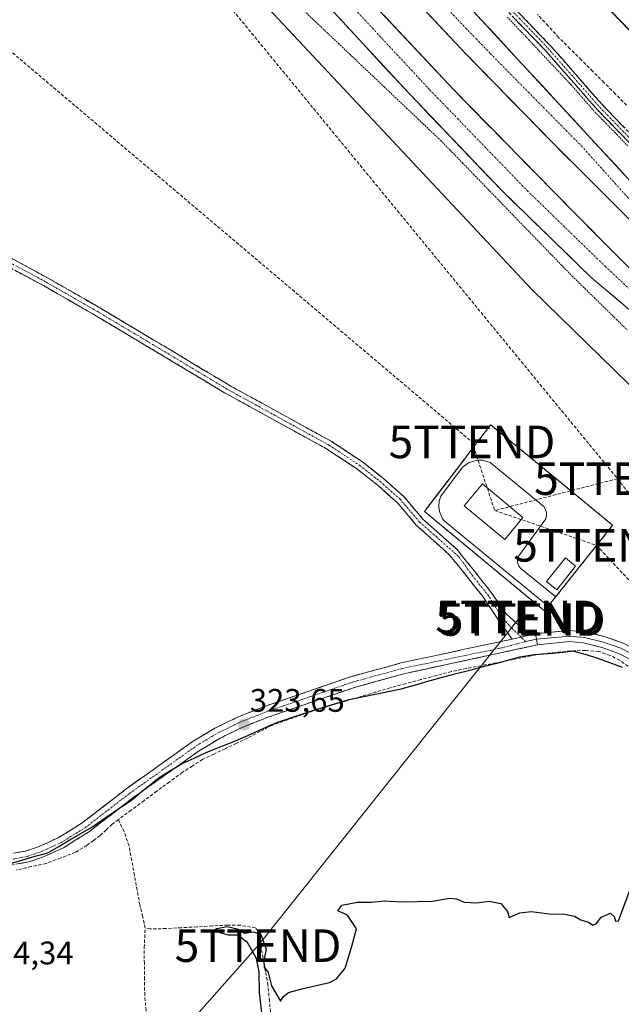
# Model space of a CAD drawing. Units: metres. Extents: x 598120 to 601599, y 4664346 to 4666708.
# Drawn here: x 600691 to 600876, y 4665714 to 4666016 of the extents above; entities that cross this region are included whole.
import ezdxf
from ezdxf.enums import TextEntityAlignment as Align

# ---------------------------------------------------------------- set-up
doc = ezdxf.new("R2010")
doc.units = ezdxf.units.M
doc.header["$MEASUREMENT"] = 0
for name, pattern in [('TRAZO_Y_PUNTO', [1, 0.5, -0.25, 0, -0.25]), ('TRAZOS', [0.75, 0.5, -0.25]), ('TRAZOSX2', [1.5, 1, -0.5])]:
    doc.linetypes.add(name, pattern=pattern)
doc.layers.get('0').update_dxf_attribs({"lineweight": 5})
for name, color, linetype, lineweight in [('Alambrada virtual', 2, 'TRAZOS', 0), ('Camino', 19, 'TRAZOSX2', 0), ('Camino Cxs', 19, 'Continuous', 0), ('Camino eje', 19, 'TRAZO_Y_PUNTO', 0), ('Carretera de calzada doble', 1, 'Continuous', 13), ('Carretera de calzada doble Cxs', 1, 'Continuous', 13), ('Carretera de calzada doble eje', 1, 'TRAZO_Y_PUNTO', 0), ('Carátula', 7, 'Continuous', 5), ('Comunidad autónoma', 142, 'Continuous', 30), ('Conducción de hidrocarburos lineal', 6, 'TRAZOSX2', 0), ('Corriente artificial lineal', 5, 'TRAZOSX2', 13), ('Cultivos herbáceos CxS', 92, 'Continuous', 0), ('Curva de nivel maestra', 36, 'Continuous', 30), ('Edificación', 1, 'Continuous', 13), ('Edificación Cxs', 1, 'Continuous', 13), ('Elemento construido', 1, 'Continuous', 0), ('Instalación de hidrocarburos', 135, 'TRAZOSX2', 0), ('Instalación de hidrocarburos Cxs', 135, 'Continuous', 0), ('Layer 0', 7, 'Continuous', 0), ('Municipio', 9, 'Continuous', 13), ('Municipio CxS', 142, 'Continuous', 0), ('Núcleo urbano CxS', 19, 'Continuous', 0), ('Provincia', 19, 'Continuous', 0), ('Punto de cota en terreno', 7, 'Continuous', 0), ('Rótulo de punto de cota en terreno', 19, 'Continuous', 0), ('Tendido', 6, 'Continuous', 0), ('Torre de tendido puntual', 7, 'Continuous', 0), ('Valla', 19, 'TRAZOS', 0)]:
    doc.layers.add(name, color=color, linetype=linetype, lineweight=lineweight)
doc.styles.add('Arial', font='arial.ttf', dxfattribs={"height": 0.2})

# ---------------------------------------------------------------- blocks, each defined once
blk = doc.blocks.new('*U151')
at = {"layer": 'Cultivos herbáceos CxS', "color": 92, "linetype": 'Continuous', "lineweight": 0}
blk.add_polyline3d([(601234.439, 4666015.7153, 320.8523), (601177.996, 4665773.5785, 323.4243), (601164.0668, 4665745.6017, 323.6625), (601164.0668, 4665745.6017, 323.6625), (601101.0329, 4665793.4789, 323.3558), (601013.6791, 4665864.3221, 322.911), (600910.4203, 4665954.1557, 323.0125), (600908.6711, 4665958.9471, 322.8461), (600903.7612, 4665969.1274, 322.5063), (600899.5611, 4665976.1573, 322.7093), (600893.7012, 4665983.5276, 322.7584), (600885.6213, 4665993.3976, 322.6525), (600882.4715, 4665996.0776, 322.6612), (600882.2715, 4665996.2475, 322.6575), (600884.0516, 4666002.3777, 322.5954), (600883.4316, 4666007.6977, 322.6476), (600878.8813, 4666012.9375, 322.6888), (600870.1918, 4666021.8977, 322.7411)], dxfattribs=at)
blk = doc.blocks.new('*U166')
at = {"layer": 'Núcleo urbano CxS', "color": 19, "linetype": 'Continuous', "lineweight": 0}
for points in [[(601160.2598, 4665681.6729, 325.1545), (601116.5127, 4665720.1051, 325.0131), (601041.0403, 4665774.0213, 324.154), (601006.5155, 4665799.6794, 324.0269), (600919.3501, 4665864.4569, 323.545), (600895.121, 4665888.1297, 323.1161), (600848.6885, 4665933.4959, 322.3139), (600755.5549, 4666032.9795, 321.941), (600678.2966, 4666137.7547, 322.2948)], [(600870.1918, 4666021.8977, 322.7411), (600878.8813, 4666012.9375, 322.6888), (600883.4316, 4666007.6977, 322.6476), (600884.0516, 4666002.3777, 322.5954), (600882.2715, 4665996.2475, 322.6575), (600882.4715, 4665996.0776, 322.6612), (600885.6213, 4665993.3976, 322.6525), (600893.7012, 4665983.5276, 322.7584), (600899.5611, 4665976.1573, 322.7093), (600903.7612, 4665969.1274, 322.5063), (600908.6711, 4665958.9471, 322.8461), (600910.4203, 4665954.1557, 323.0125), (601013.6791, 4665864.3221, 322.911), (601101.0329, 4665793.4789, 323.3558), (601164.0668, 4665745.6017, 323.6625), (601177.996, 4665773.5785, 323.4243), (601234.439, 4666015.7153, 320.8523)]]:
    blk.add_polyline3d(points, dxfattribs=at)
blk = doc.blocks.new('5PATER')
at = {"layer": 'Carátula', "linetype": 'Continuous', "lineweight": 5}
h = blk.add_hatch(color=250, dxfattribs=at)
edge = h.paths.add_edge_path()
edge.add_ellipse((0, 0.01), major_axis=(-1.33, -1.34), ratio=0.999422, start_angle=0, end_angle=360)
blk = doc.blocks.new('5TTEND')
blk.add_text('5TTEND', height=10).set_placement((0, 0), align=Align.MIDDLE_CENTER)
blk = doc.blocks.new('*U196')
at = {"layer": 'Camino Cxs', "color": 19, "linetype": 'Continuous', "lineweight": 0}
blk.add_polyline3d([(600687.55, 4665943.77, 321.08), (600691.71, 4665941.53, 321.1), (600695.87, 4665939.28, 321.13), (600700.03, 4665937.03, 321.15), (600703.79, 4665934.88, 321.2), (600707.55, 4665932.73, 321.21), (600711.3, 4665930.58, 321.23), (600715.06, 4665928.43, 321.28), (600719.28, 4665925.91, 321.3), (600723.51, 4665923.38, 321.32), (600727.73, 4665920.86, 321.37), (600731.96, 4665918.34, 321.45), (600736.18, 4665915.82, 321.48), (600740.41, 4665913.29, 321.53), (600744.63, 4665910.77, 321.54), (600748.33, 4665908.54, 321.55), (600752.03, 4665906.32, 321.58), (600755.73, 4665904.09, 321.6), (600759.65, 4665901.94, 321.65), (600763.57, 4665899.79, 321.69), (600767.49, 4665897.63, 321.7), (600771.41, 4665895.48, 321.72), (600775.33, 4665893.33, 321.76), (600779.25, 4665891.18, 321.8), (600783.17, 4665889.02, 321.83), (600787.09, 4665886.87, 321.88), (600790.34, 4665884.72, 321.89), (600793.58, 4665882.56, 321.92), (600796.83, 4665880.41, 321.98), (600800.04, 4665877.87, 322.03), (600803.24, 4665875.33, 322.1), (600806.25, 4665872.67, 322.16), (600809.26, 4665870, 322.21), (600812.25, 4665866.49, 322.27), (600815.24, 4665862.98, 322.41), (600818.75, 4665859.85, 322.53), (600822.25, 4665856.71, 322.57), (600825.76, 4665853.58, 322.63), (600828.25, 4665850.47, 322.69), (600830.74, 4665847.36, 322.73), (600833.24, 4665844.25, 322.78), (600835.73, 4665841.13, 322.88), (600838.39, 4665837.4, 323.02), (600841.05, 4665833.66, 323.13), (600843.57, 4665831.39, 323.28), (600846.08, 4665829.13, 323.42), (600849.86, 4665827.78, 323.53), (600846.26, 4665826.95, 323.43), (600846.26, 4665826.95, 323.43), (600842.67, 4665826.12, 323.4), (600840.4, 4665829.28, 323.31), (600838.14, 4665832.45, 323.14), (600835.88, 4665835.83, 323), (600833.62, 4665839.21, 322.87), (600831.1, 4665842.37, 322.77), (600828.59, 4665845.52, 322.71), (600826.07, 4665848.68, 322.66), (600823.56, 4665851.83, 322.61), (600820.12, 4665854.94, 322.54), (600816.67, 4665858.04, 322.46), (600813.23, 4665861.14, 322.36), (600810.28, 4665864.62, 322.26), (600807.32, 4665868.09, 322.2), (600804.41, 4665870.67, 322.16), (600801.5, 4665873.25, 322.11), (600798.37, 4665875.73, 322.06), (600795.23, 4665878.21, 322.01), (600792.05, 4665880.32, 321.96), (600788.86, 4665882.43, 321.91), (600785.68, 4665884.54, 321.89), (600781.77, 4665886.69, 321.85), (600777.85, 4665888.84, 321.8), (600773.94, 4665890.99, 321.78), (600770.03, 4665893.14, 321.74), (600766.11, 4665895.28, 321.72), (600762.2, 4665897.43, 321.71), (600758.28, 4665899.58, 321.66), (600754.37, 4665901.73, 321.62), (600750.66, 4665903.97, 321.59), (600746.94, 4665906.2, 321.56), (600743.23, 4665908.44, 321.54), (600739.01, 4665910.96, 321.54), (600734.79, 4665913.48, 321.51), (600730.57, 4665916, 321.46), (600726.34, 4665918.53, 321.4), (600722.12, 4665921.05, 321.33), (600717.9, 4665923.57, 321.32), (600713.68, 4665926.09, 321.27), (600709.94, 4665928.23, 321.24), (600706.2, 4665930.37, 321.2), (600702.45, 4665932.51, 321.2), (600698.71, 4665934.65, 321.16), (600694.55, 4665936.9, 321.13), (600690.39, 4665939.15, 321.12)], dxfattribs=at)

msp = doc.modelspace()

# ---------------------------------------------------------------- linework, layer by layer
at = {"layer": 'Alambrada virtual', "color": 2, "linetype": 'TRAZOS', "lineweight": 0}
for points in [[(600778.87, 4666018.92, 322.28), (600782.36, 4666015.62, 322.19), (600785.85, 4666012.31, 322.6), (600789.33, 4666009, 322.56), (600792.82, 4666005.69, 323.01), (600796.31, 4666002.38, 323.15), (600799.79, 4665999.08, 323.04), (600803.28, 4665995.77, 322.72), (600806.76, 4665992.46, 322.81), (600810.25, 4665989.15, 322.81), (600813.74, 4665985.85, 322.89), (600817.22, 4665982.54, 322.85), (600820.71, 4665979.23, 322.99), (600824.08, 4665975.76, 322.88), (600827.44, 4665972.29, 323.08), (600830.81, 4665968.82, 323.15), (600834.17, 4665965.34, 323.26), (600837.54, 4665961.87, 323.33), (600840.9, 4665958.4, 323.38), (600844.27, 4665954.93, 323.4), (600847.63, 4665951.46, 323.27), (600851, 4665947.99, 323.4), (600854.36, 4665944.51, 323.26), (600857.73, 4665941.04, 323.41), (600861.09, 4665937.57, 323.43), (600864.47, 4665934.26, 323.49), (600867.86, 4665930.96, 323.44), (600871.24, 4665927.65, 323.61), (600874.63, 4665924.34, 323.53), (600878.01, 4665921.04, 323.64)], [(600841.19, 4666017.09, 322.76), (600844.44, 4666013.64, 322.75), (600847.69, 4666010.19, 322.79), (600850.94, 4666006.75, 322.85), (600854.18, 4666003.3, 322.89), (600857.43, 4665999.85, 322.95), (600860.68, 4665996.4, 323.01), (600863.13, 4665993.6, 323.07), (600865.58, 4665990.81, 323.04), (600868.03, 4665988.01, 323.05), (600871.39, 4665984.55, 323.02), (600874.75, 4665981.08, 323.11), (600878.11, 4665977.62, 323.14)]]:
    msp.add_polyline3d(points, dxfattribs=at)
at = {"layer": 'Camino', "color": 19, "linetype": 'TRAZOSX2', "lineweight": 0}
for points in [[(601159.36, 4665738.75), (601149.59, 4665744.5), (601134.33, 4665756.78), (601086.97, 4665794.02), (601042.63, 4665830), (601015.23, 4665852.57), (600990.75, 4665874.12), (600958.83, 4665902.85), (600927.87, 4665930.83), (600892.26, 4665964.48), (600868.78, 4665988.69), (600852.76, 4666006.95), (600822.59, 4666038.33), (600791.12, 4666072.64), (600778.2, 4666086.84), (600775.46, 4666090.35), (600771.65, 4666097.46), (600768.81, 4666103.19), (600765.79, 4666108.91), (600764.13, 4666113.35), (600763.89, 4666118.99), (600763.97, 4666122.88), (600764.95, 4666127.97), (600766.15, 4666127.97)], [(600766.15, 4666127.97), (600767.34, 4666127.96), (600766.51, 4666121.93), (600766.37, 4666117.49), (600766.84, 4666113.13), (600769.05, 4666107.4), (600771.4, 4666103.14), (600774.97, 4666096.13), (600777.69, 4666090.97), (600779.84, 4666088.22), (600792.71, 4666074.09), (600824.15, 4666039.8), (600854.35, 4666008.41), (600870.36, 4665990.15), (600893.77, 4665966.01), (600929.33, 4665932.41), (600960.27, 4665904.45), (600992.18, 4665875.73), (601016.63, 4665854.21), (601043.99, 4665831.66), (601088.31, 4665795.7), (601135.67, 4665758.46), (601150.82, 4665746.27), (601159.17, 4665741.36)], [(600603.81, 4665991.53), (600604.22, 4665991.29), (600644.92, 4665968.29), (600683.39, 4665946.02), (600700.03, 4665937.03), (600715.06, 4665928.43), (600744.63, 4665910.77), (600755.73, 4665904.09), (600787.09, 4665886.87), (600796.83, 4665880.41), (600803.24, 4665875.33), (600809.26, 4665870), (600815.24, 4665862.98), (600825.76, 4665853.58), (600835.73, 4665841.13), (600841.05, 4665833.66), (600846.08, 4665829.13), (600849.86, 4665827.78)], [(600842.67, 4665826.12), (600838.14, 4665832.45), (600833.62, 4665839.21), (600823.56, 4665851.83), (600813.23, 4665861.14), (600807.32, 4665868.09), (600801.5, 4665873.25), (600795.23, 4665878.21), (600785.68, 4665884.54), (600754.37, 4665901.73), (600743.23, 4665908.44), (600713.68, 4665926.09), (600698.71, 4665934.65), (600682.06, 4665943.64), (600643.57, 4665965.93), (600607.43, 4665986.35)], [(600688.17, 4665760.12), (600693.35, 4665761.05), (600697.47, 4665762.47), (600703.23, 4665765.09), (600710.62, 4665769.66), (600724.13, 4665780.11), (600744.69, 4665794.74), (600751.34, 4665798.74), (600758.59, 4665802.26), (600766.56, 4665805.41), (600793.23, 4665814.59), (600808.52, 4665818.79), (600842.67, 4665826.12)], [(600850.4, 4665824.37), (600809.35, 4665815.44), (600794.25, 4665811.29), (600767.76, 4665802.17), (600759.97, 4665799.11), (600752.98, 4665795.71), (600746.58, 4665791.86), (600726.18, 4665777.34), (600712.58, 4665766.83), (600704.85, 4665762.04), (600698.75, 4665759.27), (600694.22, 4665757.7), (600688.5, 4665756.68)]]:
    msp.add_lwpolyline(points, dxfattribs=at)
at = {"layer": 'Camino Cxs', "color": 19, "linetype": 'Continuous', "lineweight": 0}
for points in [[(600849.86, 4665827.78), (600842.67, 4665826.12)], [(600849.86, 4665827.78), (600850.4, 4665824.37)]]:
    msp.add_lwpolyline(points, dxfattribs=at)
for points in [[(600844.28, 4666018.87, 322.62), (600847.64, 4666015.39, 322.58), (600850.99, 4666011.9, 322.61), (600854.35, 4666008.41, 322.7), (600857.55, 4666004.76, 322.7), (600860.75, 4666001.11, 322.73), (600863.96, 4665997.45, 322.83), (600867.16, 4665993.8, 322.74), (600870.36, 4665990.15, 322.84), (600873.7, 4665986.7, 322.79), (600877.05, 4665983.25, 322.79)], [(600878.84, 4665978.31, 323.02), (600875.49, 4665981.77, 322.98), (600872.13, 4665985.23, 322.94), (600868.78, 4665988.69, 322.94), (600865.58, 4665992.34, 322.91), (600862.37, 4665995.99, 322.95), (600859.17, 4665999.65, 322.85), (600855.96, 4666003.3, 322.77), (600852.76, 4666006.95, 322.77), (600849.41, 4666010.44, 322.71), (600846.06, 4666013.92, 322.62), (600842.7, 4666017.41, 322.68)], [(600690.76, 4665760.59, 323.36), (600693.35, 4665761.05, 323.43), (600697.47, 4665762.47, 323.49), (600700.35, 4665763.78, 323.54), (600703.23, 4665765.09, 323.48), (600706.93, 4665767.38, 323.44), (600710.62, 4665769.66, 323.52), (600714, 4665772.27, 323.4), (600717.38, 4665774.89, 323.53), (600720.75, 4665777.5, 323.5), (600724.13, 4665780.11, 323.48), (600727.56, 4665782.55, 323.47), (600730.98, 4665784.99, 323.52), (600734.41, 4665787.43, 323.4), (600737.84, 4665789.86, 323.52), (600741.26, 4665792.3, 323.49), (600744.69, 4665794.74, 323.49), (600748.02, 4665796.74, 323.42), (600751.34, 4665798.74, 323.5), (600754.97, 4665800.5, 323.44), (600758.59, 4665802.26, 323.37), (600762.58, 4665803.84, 323.49), (600766.56, 4665805.41, 323.46), (600771.01, 4665806.94, 323.41), (600775.45, 4665808.47, 323.46), (600779.9, 4665810, 323.45), (600784.34, 4665811.53, 323.37), (600788.79, 4665813.06, 323.43), (600793.23, 4665814.59, 323.44), (600797.05, 4665815.64, 323.4), (600800.88, 4665816.69, 323.34), (600804.7, 4665817.74, 323.34), (600808.52, 4665818.79, 323.4), (600813.4, 4665819.84, 323.37), (600818.28, 4665820.88, 323.34), (600823.15, 4665821.93, 323.31), (600828.03, 4665822.98, 323.29), (600832.91, 4665824.02, 323.31), (600837.79, 4665825.07, 323.38), (600842.67, 4665826.12, 323.4), (600846.26, 4665826.95, 323.43), (600849.86, 4665827.78, 323.53), (600850.4, 4665824.37, 323.48), (600845.84, 4665823.38, 323.41), (600841.28, 4665822.39, 323.42), (600836.72, 4665821.39, 323.21), (600832.16, 4665820.4, 323.23), (600827.59, 4665819.41, 323.28), (600823.03, 4665818.42, 323.41), (600818.47, 4665817.42, 323.35), (600813.91, 4665816.43, 323.22), (600809.35, 4665815.44, 323.07), (600805.58, 4665814.4, 323.06), (600801.8, 4665813.37, 323.33), (600798.03, 4665812.33, 323.37), (600794.25, 4665811.29, 323.29), (600789.84, 4665809.77, 323.2), (600785.42, 4665808.25, 323.33), (600781.01, 4665806.73, 323.29), (600776.59, 4665805.21, 323.06), (600772.18, 4665803.69, 323.36), (600767.76, 4665802.17, 323.39), (600763.87, 4665800.64, 323.24), (600759.97, 4665799.11, 323.3), (600756.48, 4665797.41, 323.45), (600752.98, 4665795.71, 323.38), (600749.78, 4665793.79, 323.48), (600746.58, 4665791.86, 323.35), (600743.18, 4665789.44, 323.37), (600739.78, 4665787.02, 323.44), (600736.38, 4665784.6, 323.12), (600732.98, 4665782.18, 323.52), (600729.58, 4665779.76, 323.62), (600726.18, 4665777.34, 323.71), (600722.78, 4665774.71, 323.7), (600719.38, 4665772.09, 323.59), (600715.98, 4665769.46, 323.24), (600712.58, 4665766.83, 323.35), (600708.72, 4665764.44, 323.31), (600704.85, 4665762.04, 323.45), (600701.8, 4665760.66, 323.33), (600698.75, 4665759.27, 323.5), (600694.22, 4665757.7, 323.54), (600691.36, 4665757.19, 323.33)]]:
    msp.add_polyline3d(points, dxfattribs=at)
at = {"layer": 'Camino eje', "color": 19, "linetype": 'TRAZO_Y_PUNTO', "lineweight": 0}
for points in [[(600766.15, 4666127.97), (600765.4, 4666122.56), (600765.12, 4666117.96), (600765.87, 4666113.27), (600767.43, 4666108.1), (600770.37, 4666102.32), (600776.33, 4666090.98), (600779.02, 4666087.53), (600791.92, 4666073.37), (600823.37, 4666039.07), (600853.56, 4666007.68), (600869.57, 4665989.42), (600893.02, 4665965.25), (600928.6, 4665931.62), (600959.55, 4665903.65), (600991.47, 4665874.93), (601015.93, 4665853.39), (601043.31, 4665830.83), (601087.64, 4665794.86), (601135, 4665757.62), (601150.21, 4665745.39), (601159.27, 4665740.06)], [(600845.37, 4665826.74), (600842.53, 4665829.48), (600839.42, 4665832.92), (600835.5, 4665839.27), (600830.47, 4665845.62), (600826.19, 4665851.53), (600814.24, 4665862.06), (600808.29, 4665869.05), (600802.37, 4665874.29), (600796.03, 4665879.31), (600786.39, 4665885.71), (600755.05, 4665902.91), (600743.93, 4665909.61), (600714.37, 4665927.26), (600699.37, 4665935.84), (600682.73, 4665944.83), (600644.25, 4665967.11), (600605.55, 4665988.98)], [(600688.34, 4665758.4), (600693.79, 4665759.38), (600698.11, 4665760.87), (600704.04, 4665763.57), (600711.6, 4665768.25), (600725.16, 4665778.73), (600745.64, 4665793.3), (600752.16, 4665797.23), (600759.28, 4665800.69), (600767.16, 4665803.79), (600793.74, 4665812.94), (600808.94, 4665817.12), (600838.89, 4665823.29), (600846.81, 4665825.36)], [(600846.81, 4665825.36), (600845.37, 4665826.74)]]:
    msp.add_lwpolyline(points, dxfattribs=at)
at = {"layer": 'Carretera de calzada doble', "color": 1, "linetype": 'Continuous', "lineweight": 13}
for points in [[(600880.65, 4665964.92), (600829.58, 4666020.15), (600779.68, 4666075.78), (600737.23, 4666125.59), (600727.93, 4666136.14), (600700.24, 4666172.12), (600668.93, 4666213.71), (600635.16, 4666260.45), (600624.08, 4666276.03), (600620.81, 4666270.9)], [(600617.62, 4666265.71), (600621.51, 4666260.24), (600647.54, 4666224.5), (600682.82, 4666177.36), (600716.02, 4666134.2), (600738.54, 4666106.94), (600769.8, 4666070.33), (600799.59, 4666036.52), (600828.39, 4666005.86), (600855.14, 4665978.46), (600886.8, 4665946.92)], [(600889.3, 4665929.29), (600860.96, 4665957.84), (600824.74, 4665994.75), (600797.08, 4666024.3), (600764.85, 4666060.02), (600740.4, 4666088.49), (600714.9, 4666119.05), (600694.95, 4666144.3), (600667.8, 4666179.09), (600637.59, 4666220.02), (600612.87, 4666254.9), (600612.13, 4666255.93)], [(600606.72, 4666245.47), (600642.73, 4666195.59), (600675.94, 4666151.8), (600689.65, 4666134.2), (600713.68, 4666103.62), (600740.44, 4666071.89), (600763.67, 4666045.52), (600786.68, 4666019.92), (600810.99, 4665993.67), (600839.48, 4665963.82), (600866.88, 4665937.2), (600891.06, 4665916.81)]]:
    msp.add_lwpolyline(points, dxfattribs=at)
at = {"layer": 'Carretera de calzada doble Cxs', "color": 1, "linetype": 'Continuous', "lineweight": 13}
for points in [[(600876.25, 4665957.43, 324.51), (600872.73, 4665960.94, 324.41), (600869.21, 4665964.44, 324.4), (600865.69, 4665967.95, 324.44), (600862.18, 4665971.45, 324.36), (600858.66, 4665974.96, 324.31), (600855.14, 4665978.46, 324.37), (600851.8, 4665981.89, 324.32), (600848.45, 4665985.31, 324.25), (600845.11, 4665988.74, 324.33), (600841.77, 4665992.16, 324.31), (600838.42, 4665995.59, 324.19), (600835.08, 4665999.01, 324.22), (600831.73, 4666002.44, 324.23), (600828.39, 4666005.86, 324.11), (600825.19, 4666009.27, 324.19), (600821.99, 4666012.67, 324.21), (600818.79, 4666016.08, 324.09), (600815.59, 4666019.49, 324.17)], [(600877.24, 4665928.46, 324.7), (600873.79, 4665931.37, 324.53), (600870.33, 4665934.29, 324.56), (600866.88, 4665937.2, 324.54), (600863.46, 4665940.53, 324.34), (600860.03, 4665943.86, 324.38), (600856.61, 4665947.18, 324.38), (600853.18, 4665950.51, 324.25), (600849.76, 4665953.84, 324.29), (600846.33, 4665957.17, 324.28), (600842.91, 4665960.49, 324.07), (600839.48, 4665963.82, 324.07), (600836.31, 4665967.14, 324.1), (600833.15, 4665970.45, 323.96), (600829.98, 4665973.77, 324.05), (600826.82, 4665977.09, 324.05), (600823.65, 4665980.4, 323.86), (600820.49, 4665983.72, 324.01), (600817.32, 4665987.04, 323.94), (600814.16, 4665990.35, 323.91), (600810.99, 4665993.67, 324.09), (600807.95, 4665996.95, 323.97), (600804.91, 4666000.23, 323.99), (600801.87, 4666003.51, 324.16), (600798.84, 4666006.8, 324.02), (600795.8, 4666010.08, 324.04), (600792.76, 4666013.36, 324.07), (600789.72, 4666016.64, 324)], [(600803.23, 4666017.73, 323.8), (600806.3, 4666014.45, 323.89), (600809.37, 4666011.17, 323.83), (600812.45, 4666007.88, 323.94), (600815.52, 4666004.6, 323.96), (600818.59, 4666001.32, 323.92), (600821.67, 4665998.03, 324.06), (600824.74, 4665994.75, 324), (600828.03, 4665991.39, 324), (600831.33, 4665988.04, 324.12), (600834.62, 4665984.68, 324.04), (600837.91, 4665981.33, 324.06), (600841.2, 4665977.97, 324.16), (600844.5, 4665974.62, 324.1), (600847.79, 4665971.26, 324.12), (600851.08, 4665967.91, 324.27), (600854.37, 4665964.55, 324.18), (600857.67, 4665961.2, 324.2), (600860.96, 4665957.84, 324.28), (600864.11, 4665954.67, 324.23), (600867.26, 4665951.5, 324.28), (600870.41, 4665948.32, 324.33), (600873.56, 4665945.15, 324.3), (600876.7, 4665941.98, 324.37)], [(600832.77, 4666016.7, 323.77), (600835.96, 4666013.25, 323.8), (600839.16, 4666009.79, 323.79), (600842.35, 4666006.34, 323.83), (600845.54, 4666002.89, 323.91), (600848.73, 4665999.44, 323.89), (600851.92, 4665995.98, 323.94), (600855.11, 4665992.53, 323.97), (600858.31, 4665989.08, 324.04), (600861.5, 4665985.63, 324.09), (600864.69, 4665982.18, 324.04), (600867.88, 4665978.72, 324.13), (600871.07, 4665975.27, 324.16), (600874.26, 4665971.82, 324.18), (600877.46, 4665968.37, 324.29)]]:
    msp.add_polyline3d(points, dxfattribs=at)
at = {"layer": 'Carretera de calzada doble eje', "color": 1, "linetype": 'TRAZO_Y_PUNTO', "lineweight": 0}
for points in [[(600620.81, 4666270.9), (600628.3, 4666260.4), (600635.78, 4666250.07), (600654.5, 4666224.28), (600662.27, 4666213.71), (600689.55, 4666177.36), (600719.5, 4666138.38), (600721.23, 4666136.14), (600722.83, 4666134.2), (600745.83, 4666106.94), (600772.41, 4666075.78), (600807.24, 4666036.53), (600822.27, 4666020.15), (600832.4, 4666009.6), (600836, 4666005.86), (600863.92, 4665977.55), (600883.92, 4665955.34)], [(600609.39, 4666250.73), (600631.34, 4666220.02), (600649.18, 4666195.59), (600661.52, 4666179.09), (600682.52, 4666151.8), (600708.23, 4666119.05), (600720.73, 4666103.62), (600747.73, 4666071.69), (600757.87, 4666060.02), (600789.96, 4666024.25), (600817.37, 4665994.75), (600847.29, 4665963.82), (600871.26, 4665940.55), (600890.21, 4665922.81)]]:
    msp.add_lwpolyline(points, dxfattribs=at)
at = {"layer": 'Comunidad autónoma', "color": 142, "linetype": 'Continuous', "lineweight": 30}
for points in [[(600878.79, 4666012.92, 322.65), (600875.9, 4666015.91, 322.51), (600873, 4666018.89, 322.53)], [(600688.59, 4665757.23, 323.29), (600692.42, 4665758.32, 323.6), (600696.24, 4665759.42, 323.73), (600700.07, 4665760.51, 323.41), (600703.46, 4665762.48, 323.52), (600706.84, 4665764.46, 323.59), (600710.23, 4665766.43, 323.35), (600713.62, 4665768.4, 323.44), (600717.71, 4665771.19, 323.44), (600721.81, 4665773.98, 323.76), (600725.9, 4665776.77, 323.69), (600728.69, 4665779.07, 323.65), (600731.47, 4665781.36, 323.64), (600734.26, 4665783.66, 323.3), (600737.78, 4665785.77, 323.27), (600741.29, 4665787.87, 323.56), (600745, 4665789.6, 323.14), (600748.71, 4665791.32, 323.41), (600751.94, 4665792.61, 323.45), (600755.18, 4665793.9, 323.09), (600758.41, 4665795.19, 323.23), (600762.39, 4665796.96, 323.24), (600766.38, 4665798.74, 322.92), (600770.36, 4665800.51, 323.25), (600774.06, 4665801.73, 323.29), (600777.76, 4665802.94, 322.97), (600781.46, 4665804.16, 322.92), (600785.16, 4665805.29, 323.32), (600788.86, 4665806.43, 323.41), (600792.56, 4665807.56, 323.23), (600796.58, 4665808.37, 323.06), (600800.59, 4665809.18, 323.26), (600804.61, 4665809.99, 323.55), (600808.62, 4665810.8, 323.53), (600812.7, 4665811.98, 323.26), (600816.78, 4665813.17, 323.11), (600820.86, 4665814.35, 323.1), (600825.44, 4665815.52, 323.3), (600830.02, 4665816.7, 323.41), (600834.6, 4665817.87, 323.15), (600839.18, 4665819.04, 323.19), (600842.08, 4665819.86, 323.44), (600844.99, 4665820.68, 323.6), (600849.42, 4665821.4, 323.74), (600852.33, 4665821.59, 323.76), (600855.25, 4665821.77, 323.57), (600858.29, 4665822.15, 323.41), (600861.33, 4665822.53, 323.32), (600864.97, 4665821.46, 323.63), (600868.61, 4665820.39, 323.89), (600872.51, 4665818.95, 323.82), (600876.41, 4665817.5, 323.25)]]:
    msp.add_polyline3d(points, dxfattribs=at)
at = {"layer": 'Conducción de hidrocarburos lineal', "color": 6, "linetype": 'TRAZOSX2', "lineweight": 0}
for points in [[(601443.43, 4666706.22, 318.35), (601396.23, 4666516.78, 318.42), (601380.53, 4666517.84, 318.6), (601359.08, 4666492.06, 318.81), (601287.46, 4666460.85, 318.13), (601206.02, 4666425.35, 318.17), (601124.16, 4666351.87, 318.08), (601032.8, 4666298.15, 318.11), (600820.8, 4666221.41, 322.07), (600767.45, 4666136.2, 323.08), (600708.39, 4666078.26, 321.56), (600875, 4665875.37, 323)], [(600569.09, 4666107.93, 321.06), (600830.31, 4665886.66, 322.3)], [(600830.31, 4665886.66, 322.3), (600837.3, 4665865.6, 323.23)], [(600875, 4665875.37, 323), (600837.3, 4665865.6, 323.23)], [(600875, 4665875.37, 323), (600884.82, 4665862.57, 323.23), (600890.11, 4665840.55, 323.48), (600996.86, 4665722.75, 324.99), (601093.13, 4665653.07, 325.64), (601133.24, 4665625.23, 325.8), (601139.02, 4665615.23, 325.98), (601176, 4665607.03, 325.79), (601180.34, 4665584.28, 326.17), (601111.22, 4665372.4, 331.01), (601066.8, 4665186.59, 334.82), (601032.68, 4665043.86, 338.63), (601013, 4664951.97, 343.72), (601010.37, 4664886.09, 347.88), (601007.62, 4664815.93, 354.08), (601007.3, 4664770.66, 358.53), (601047.63, 4664767.4, 369.51), (601008.26, 4664576.33, 358.92)], [(600837.3, 4665865.6, 323.23), (600868.59, 4665854.91, 323)], [(600868.59, 4665854.91, 323), (600994.7, 4665719.69, 325.01), (601091.04, 4665649.96, 325.74), (601273, 4665501.47, 326.37), (601305.45, 4665464.65, 327.43), (601358.68, 4665393.89, 327.32), (601402.72, 4665338.49, 327.66), (601586.08, 4665132.07, 329.41)]]:
    msp.add_polyline3d(points, dxfattribs=at)
at = {"layer": 'Corriente artificial lineal', "color": 5, "linetype": 'TRAZOSX2', "lineweight": 13}
for points in [[(600877.81, 4665990.08, 322.58), (600874.33, 4665993.55, 322.68), (600870.85, 4665997.01, 322.67), (600867.37, 4666000.48, 322.71), (600863.89, 4666003.95, 322.6), (600860.41, 4666007.41, 322.56), (600856.93, 4666010.88, 322.56), (600853.67, 4666014.42, 322.49), (600850.41, 4666017.95, 322.45)], [(600879.51, 4665816.95, 323.51), (600875.64, 4665819.61, 323.27), (600872.71, 4665821.13, 323.69), (600869.22, 4665822.31, 323.56), (600865.16, 4665822.65, 323.34), (600860.57, 4665822.48, 323.33), (600855.98, 4665822.02, 323.47), (600851.39, 4665821.55, 323.81), (600846.82, 4665820.65, 323.7), (600842.26, 4665819.75, 323.45), (600837.69, 4665818.85, 323.05), (600833.12, 4665817.95, 323.21), (600828.56, 4665817.05, 323.35), (600823.99, 4665816.15, 323.29), (600819.3, 4665814.91, 323.15), (600814.61, 4665813.67, 322.97), (600809.91, 4665812.42, 323.12), (600805.22, 4665811.18, 323.4), (600800.75, 4665809.85, 323.28), (600796.28, 4665808.51, 323.03), (600791.8, 4665807.18, 323.31), (600787.33, 4665805.84, 323.42), (600782.86, 4665804.51, 323.1), (600778.25, 4665802.92, 322.98), (600773.64, 4665801.33, 323.33), (600769.03, 4665799.74, 323.14), (600765.22, 4665797.75, 323.1), (600761.4, 4665795.75, 323.32), (600757.95, 4665794.1, 323.12), (600754.49, 4665792.45, 323.3), (600751.04, 4665790.8, 323.61), (600747.58, 4665789.15, 323.07), (600744.48, 4665787.17, 323.27), (600741.38, 4665785.18, 323.21), (600737.45, 4665782.29, 323.2), (600733.52, 4665779.4, 323.62), (600729.6, 4665776.5, 323.8), (600725.67, 4665773.61, 323.62), (600721.74, 4665770.72, 323.53)], [(600721.74, 4665770.72, 323.53), (600719.8, 4665769.29, 323.3), (600717.96, 4665767.56, 323.27), (600716.12, 4665765.83, 323.38), (600714.1, 4665764.31, 323.23), (600712.08, 4665762.79, 322.98), (600708.5, 4665760.61, 323.28), (600704.05, 4665758.93, 323), (600699.6, 4665757.24, 323.39), (600695.06, 4665756.26, 323.25), (600690.51, 4665755.27, 322.9)], [(600730, 4665737.38, 324.45), (600729.18, 4665740.92, 324.39), (600728.35, 4665744.46, 324.4), (600727.52, 4665749.01, 324.53), (600726.68, 4665753.56, 324.5), (600725.85, 4665758.1, 324.39), (600725.01, 4665762.65, 324.32), (600723.48, 4665767.02, 323.86), (600721.74, 4665770.72, 323.53)], [(600733.27, 4665668.68, 325.4), (600733.16, 4665672.56, 325.23), (600733.05, 4665676.44, 325.16), (600732.94, 4665680.32, 325.19), (600732.83, 4665684.2, 325.25), (600732.4, 4665688.85, 325.17), (600731.97, 4665693.5, 325.17), (600731.54, 4665698.15, 325.19), (600731.12, 4665702.79, 324.98), (600730.69, 4665707.44, 324.89), (600730.26, 4665712.09, 324.77), (600729.83, 4665716.74, 324.72), (600729.77, 4665721.62, 324.71), (600729.72, 4665726.5, 324.66), (600729.66, 4665731.38, 324.62), (600729.83, 4665734.38, 324.59), (600730, 4665737.38, 324.45)], [(600768.57, 4665710.18, 324.95), (600768.12, 4665715.01, 324.98), (600767.68, 4665719.84, 324.97), (600766.93, 4665724.02, 324.95), (600766.18, 4665728.2, 324.91), (600765.42, 4665732.38, 324.95), (600764.67, 4665736.56, 324.76), (600763.81, 4665737.45, 324.71), (600759.2, 4665738.24, 324.72), (600755.33, 4665738.3, 324.72), (600750.6, 4665738.04, 324.76), (600745.87, 4665737.77, 324.77), (600741.14, 4665737.51, 324.65), (600736.41, 4665737.24, 324.68), (600731.43, 4665737.11, 324.48), (600730, 4665737.38, 324.45)]]:
    msp.add_polyline3d(points, dxfattribs=at)
at = {"layer": 'Cultivos herbáceos CxS', "color": 92, "linetype": 'Continuous', "lineweight": 0}
for points in [[(600602.22, 4666236.52, 321.3), (600678.3, 4666137.75, 322.29), (600755.55, 4666032.98, 321.94), (600848.69, 4665933.5, 322.31), (600895.12, 4665888.13, 323.12), (600919.35, 4665864.46, 323.54), (601006.52, 4665799.68, 324.03)], [(600678.3, 4666137.75, 322.29), (600755.55, 4666032.98, 321.94), (600848.69, 4665933.5, 322.31), (600895.12, 4665888.13, 323.12), (600919.35, 4665864.46, 323.54), (601006.52, 4665799.68, 324.03), (600993.3, 4665768.05, 323.9), (600992.19, 4665765.38, 323.93), (600977.01, 4665728.52, 325.07), (600935.81, 4665647.2, 326)], [(600870.19, 4666021.9, 322.74), (600878.88, 4666012.94, 322.69), (600883.43, 4666007.7, 322.65), (600884.05, 4666002.38, 322.6), (600882.27, 4665996.25, 322.66), (600882.47, 4665996.08, 322.66), (600885.62, 4665993.4, 322.65), (600893.7, 4665983.53, 322.76), (600899.56, 4665976.16, 322.71), (600903.76, 4665969.13, 322.51), (600908.67, 4665958.95, 322.85), (600910.42, 4665954.16, 323.01), (601013.68, 4665864.32, 322.91), (601101.03, 4665793.48, 323.36), (601164.07, 4665745.6, 323.66), (601178, 4665773.58, 323.42), (601234.44, 4666015.72, 320.85)]]:
    msp.add_polyline3d(points, dxfattribs=at)
at = {"layer": 'Curva de nivel maestra', "color": 36, "linetype": 'Continuous', "lineweight": 30}
msp.add_polyline3d([(600765.96, 4665709.64, 325), (600765.04, 4665717.59, 325), (600764.96, 4665723.98, 325), (600764.12, 4665728.01, 325), (600761.35, 4665732.96, 325), (600758.28, 4665735.24, 325), (600755.6, 4665735.22, 325), (600750.86, 4665736.5, 325), (600751.97, 4665737.25, 325), (600755.16, 4665737.92, 325), (600758.17, 4665737.13, 325), (600760.51, 4665735.8, 325), (600763.28, 4665736.24, 325), (600765.52, 4665735.43, 325), (600767.1, 4665730.86, 325), (600766.36, 4665727.28, 325), (600766.46, 4665725.35, 325), (600767.71, 4665723.7, 325), (600768.71, 4665719.68, 325), (600771.52, 4665714.94, 325), (600772.35, 4665716.25, 325), (600773.94, 4665717.58, 325), (600778.47, 4665718.86, 325), (600786.56, 4665720.68, 325), (600788.68, 4665721.77, 325), (600791.42, 4665725.06, 325), (600793.44, 4665731.86, 325), (600794.84, 4665737.15, 325), (600792.08, 4665741.35, 325), (600789.16, 4665742.63, 325), (600790.39, 4665744.44, 325), (600795.13, 4665745.3, 325), (600799.46, 4665745.37, 325), (600803.46, 4665745.79, 325), (600808.79, 4665745.49, 325), (600818.19, 4665745.62, 325), (600823.39, 4665746.52, 325), (600825.58, 4665746.33, 325), (600827.9, 4665745.32, 325), (600831.81, 4665745.13, 325), (600835.55, 4665745.6, 325), (600839.19, 4665744.9, 325), (600841.26, 4665742.47, 325), (600841.77, 4665740.68, 325), (600845.06, 4665742.04, 325), (600848.48, 4665742.45, 325), (600854.14, 4665741.78, 325), (600858.71, 4665741.68, 325), (600861.8, 4665741, 325), (600863.72, 4665739.91, 325), (600866.06, 4665739.18, 325), (600867.47, 4665738.31, 325), (600868.55, 4665738.76, 325), (600869.98, 4665740.7, 325), (600872.9, 4665741.94, 325), (600874.02, 4665740.98, 325), (600874.34, 4665739.48, 325), (600875.35, 4665739.63, 325), (600881.56, 4665756.43, 325)], dxfattribs=at)
at = {"layer": 'Edificación', "color": 1, "linetype": 'Continuous', "lineweight": 13}
for points in [[(600845.98, 4665863.43, 323.13), (600840.38, 4665856.67, 323.14), (600827.9, 4665867, 323.14), (600833.5, 4665873.76, 323.1), (600845.98, 4665863.43, 323.13)], [(600862.14, 4665848.54, 323.01), (600856.37, 4665841.29, 323.02), (600853.24, 4665843.78, 323.02), (600859.01, 4665851.03, 323.07), (600862.14, 4665848.54, 323.01)]]:
    msp.add_polyline3d(points, dxfattribs=at)
at = {"layer": 'Edificación Cxs', "color": 1, "linetype": 'Continuous', "lineweight": 13}
for points in [[(600845.98, 4665863.43, 323.13), (600840.38, 4665856.67, 323.14), (600827.9, 4665867, 323.14), (600833.5, 4665873.76, 323.1), (600845.98, 4665863.43, 323.13)], [(600862.14, 4665848.54, 323.01), (600856.37, 4665841.29, 323.02), (600853.24, 4665843.78, 323.02), (600859.01, 4665851.03, 323.07), (600862.14, 4665848.54, 323.01)]]:
    msp.add_polyline3d(points, close=True, dxfattribs=at)
at = {"layer": 'Elemento construido', "color": 1, "linetype": 'Continuous', "lineweight": 0}
msp.add_polyline3d([(600856.02, 4665839.08, 322.92), (600845.27, 4665847.83, 322.99), (600844.73, 4665848.49, 323.01), (600844.3, 4665849.68, 323.01), (600844.38, 4665850.94, 323.01), (600844.73, 4665851.72, 323.01), (600852.96, 4665863.06, 322.98), (600853.2, 4665864.22, 322.96), (600853.16, 4665865.01, 322.95), (600852.82, 4665866.13, 322.95), (600852.4, 4665866.8, 322.95), (600835.93, 4665880.39, 322.9), (600833.53, 4665881.08, 322.83), (600831.86, 4665881.07, 322.8), (600829.47, 4665880.36, 322.68), (600827.45, 4665878.89, 322.61), (600820.72, 4665869.98, 322.71), (600820.26, 4665868.45, 322.78), (600820.13, 4665866.86, 322.77), (600820.34, 4665865.28, 322.81), (600821.27, 4665863.09, 322.87), (600821.73, 4665862.43, 322.84), (600853.74, 4665836.22, 322.98)], dxfattribs=at)
at = {"layer": 'Instalación de hidrocarburos', "color": 135, "linetype": 'TRAZOSX2', "lineweight": 0}
msp.add_polyline3d([(600852.6, 4665834.78, 323.05), (600853.73, 4665836.21, 322.98), (600853.74, 4665836.22, 322.98), (600856.01, 4665839.08, 322.92), (600856.01, 4665839.08, 322.92), (600868.59, 4665854.91, 323), (600873.5, 4665861.09, 322.98), (600857.68, 4665874.12, 322.68), (600836.05, 4665891.93, 322.3), (600831.72, 4665886.26, 322.38), (600824.81, 4665877.22, 322.53), (600815.71, 4665865.33, 322.37), (600852.6, 4665834.78, 323.05)], dxfattribs=at)
at = {"layer": 'Instalación de hidrocarburos Cxs', "color": 135, "linetype": 'Continuous', "lineweight": 0}
msp.add_polyline3d([(600852.6, 4665834.78, 323.05), (600815.71, 4665865.33, 322.37), (600824.81, 4665877.22, 322.53), (600831.72, 4665886.26, 322.38), (600836.05, 4665891.93, 322.3), (600857.68, 4665874.12, 322.68), (600873.5, 4665861.09, 322.98), (600868.59, 4665854.91, 323), (600856.01, 4665839.08, 322.92), (600856.01, 4665839.08, 322.92), (600853.74, 4665836.22, 322.98), (600853.73, 4665836.21, 322.98), (600852.6, 4665834.78, 323.05)], close=True, dxfattribs=at)
at = {"layer": 'Layer 0', "linetype": 'Continuous', "lineweight": 0}
for points in [[(601054.91, 4665704.26), (601043.42, 4665719.35), (601038.82, 4665724.17), (601033.7, 4665728.94), (601028.24, 4665732.8), (601022.47, 4665735.84), (600994.33, 4665753.68), (600986.7, 4665758.07), (600967.69, 4665764.95), (600959.36, 4665768.85), (600952.36, 4665772.6), (600944.59, 4665777.54), (600937.59, 4665782.67), (600913.81, 4665802.33), (600906.23, 4665807.57), (600882.97, 4665821.68), (600876.72, 4665824.89), (600871.24, 4665826.81), (600865.18, 4665828.36), (600860.2, 4665828.8), (600849.86, 4665827.78)], [(600850.13, 4665826.08), (600846.81, 4665825.36)], [(600992.54, 4665752.72), (600985.97, 4665756.5), (600967.03, 4665763.36), (600958.59, 4665767.31), (600951.49, 4665771.12), (600943.62, 4665776.12), (600936.53, 4665781.31), (600912.77, 4665800.96), (600908.98, 4665803.58), (600901.47, 4665808.44), (600882.13, 4665820.18), (600876.04, 4665823.3), (600870.74, 4665825.16), (600864.89, 4665826.66), (600860.21, 4665827.07), (600850.13, 4665826.08)], [(600850.4, 4665824.37), (600860.22, 4665825.34), (600864.6, 4665824.95), (600870.24, 4665823.51), (600875.36, 4665821.71), (600881.29, 4665818.67), (600904.36, 4665804.68), (600911.73, 4665799.58), (600935.47, 4665779.95), (600942.64, 4665774.69), (600950.62, 4665769.63), (600957.82, 4665765.77), (600966.37, 4665761.77), (600985.24, 4665754.93), (600992.43, 4665750.8), (601020.98, 4665732.73), (601026.44, 4665729.85), (601031.52, 4665726.26), (601036.4, 4665721.72), (601040.79, 4665717.11), (601052.32, 4665701.98)]]:
    msp.add_lwpolyline(points, dxfattribs=at)
msp.add_polyline3d([(600878.33, 4665820.19, 323.39), (600875.36, 4665821.71, 323.53), (600872.8, 4665822.61, 323.63), (600870.24, 4665823.51, 323.44), (600867.42, 4665824.23, 323.29), (600864.6, 4665824.95, 323.27), (600860.22, 4665825.34, 323.26), (600855.31, 4665824.86, 323.27), (600850.4, 4665824.37, 323.48), (600849.86, 4665827.78, 323.53), (600853.31, 4665828.12, 323.57), (600856.75, 4665828.46, 323.58), (600860.2, 4665828.8, 323.57), (600865.18, 4665828.36, 323.64), (600868.21, 4665827.59, 323.62), (600871.24, 4665826.81, 323.66), (600873.98, 4665825.85, 323.7), (600876.72, 4665824.89, 323.77)], dxfattribs=at)
at = {"layer": 'Municipio', "color": 9, "linetype": 'Continuous', "lineweight": 13}
for points in [[(600878.79, 4666012.92, 322.65), (600875.9, 4666015.91, 322.51), (600873, 4666018.89, 322.53)], [(600688.59, 4665757.23, 323.29), (600692.42, 4665758.32, 323.6), (600696.24, 4665759.42, 323.73), (600700.07, 4665760.51, 323.41), (600703.46, 4665762.48, 323.52), (600706.84, 4665764.46, 323.59), (600710.23, 4665766.43, 323.35), (600713.62, 4665768.4, 323.44), (600717.71, 4665771.19, 323.44), (600721.81, 4665773.98, 323.76), (600725.9, 4665776.77, 323.69), (600728.69, 4665779.07, 323.65), (600731.47, 4665781.36, 323.64), (600734.26, 4665783.66, 323.3), (600737.78, 4665785.77, 323.27), (600741.29, 4665787.87, 323.56), (600745, 4665789.6, 323.14), (600748.71, 4665791.32, 323.41), (600751.94, 4665792.61, 323.45), (600755.18, 4665793.9, 323.09), (600758.41, 4665795.19, 323.23), (600762.39, 4665796.96, 323.24), (600766.38, 4665798.74, 322.92), (600770.36, 4665800.51, 323.25), (600774.06, 4665801.73, 323.29), (600777.76, 4665802.94, 322.97), (600781.46, 4665804.16, 322.92), (600785.16, 4665805.29, 323.32), (600788.86, 4665806.43, 323.41), (600792.56, 4665807.56, 323.23), (600796.58, 4665808.37, 323.06), (600800.59, 4665809.18, 323.26), (600804.61, 4665809.99, 323.55), (600808.62, 4665810.8, 323.53), (600812.7, 4665811.98, 323.26), (600816.78, 4665813.17, 323.11), (600820.86, 4665814.35, 323.1), (600825.44, 4665815.52, 323.3), (600830.02, 4665816.7, 323.41), (600834.6, 4665817.87, 323.15), (600839.18, 4665819.04, 323.19), (600842.08, 4665819.86, 323.44), (600844.99, 4665820.68, 323.6), (600849.42, 4665821.4, 323.74), (600852.33, 4665821.59, 323.76), (600855.25, 4665821.77, 323.57), (600858.29, 4665822.15, 323.41), (600861.33, 4665822.53, 323.32), (600864.97, 4665821.46, 323.63), (600868.61, 4665820.39, 323.89), (600872.51, 4665818.95, 323.82), (600876.41, 4665817.5, 323.25)]]:
    msp.add_polyline3d(points, dxfattribs=at)
at = {"layer": 'Municipio CxS', "color": 142, "linetype": 'Continuous', "lineweight": 0}
for points in [[(600878.79, 4666012.92, 322.65), (600875.9, 4666015.91, 322.51), (600873, 4666018.89, 322.53)], [(600688.59, 4665757.23, 323.29), (600692.42, 4665758.32, 323.6), (600696.24, 4665759.42, 323.73), (600700.07, 4665760.51, 323.41), (600703.46, 4665762.48, 323.52), (600706.84, 4665764.46, 323.59), (600710.23, 4665766.43, 323.35), (600713.62, 4665768.4, 323.44), (600717.71, 4665771.19, 323.44), (600721.81, 4665773.98, 323.76), (600725.9, 4665776.77, 323.69), (600728.69, 4665779.07, 323.65), (600731.47, 4665781.36, 323.64), (600734.26, 4665783.66, 323.3), (600737.78, 4665785.77, 323.27), (600741.29, 4665787.87, 323.56), (600745, 4665789.6, 323.14), (600748.71, 4665791.32, 323.41), (600751.94, 4665792.61, 323.45), (600755.18, 4665793.9, 323.09), (600758.41, 4665795.19, 323.23), (600762.39, 4665796.96, 323.24), (600766.38, 4665798.74, 322.92), (600770.36, 4665800.51, 323.25), (600774.06, 4665801.73, 323.29), (600777.76, 4665802.94, 322.97), (600781.46, 4665804.16, 322.92), (600785.16, 4665805.29, 323.32), (600788.86, 4665806.43, 323.41), (600792.56, 4665807.56, 323.23), (600796.58, 4665808.37, 323.06), (600800.59, 4665809.18, 323.26), (600804.61, 4665809.99, 323.55), (600808.62, 4665810.8, 323.53), (600812.7, 4665811.98, 323.26), (600816.78, 4665813.17, 323.11), (600820.86, 4665814.35, 323.1), (600825.44, 4665815.52, 323.3), (600830.02, 4665816.7, 323.41), (600834.6, 4665817.87, 323.15), (600839.18, 4665819.04, 323.19), (600842.08, 4665819.86, 323.44), (600844.99, 4665820.68, 323.6), (600849.42, 4665821.4, 323.74), (600852.33, 4665821.59, 323.76), (600855.25, 4665821.77, 323.57), (600858.29, 4665822.15, 323.41), (600861.33, 4665822.53, 323.32), (600864.97, 4665821.46, 323.63), (600868.61, 4665820.39, 323.89), (600872.51, 4665818.95, 323.82), (600876.41, 4665817.5, 323.25)]]:
    msp.add_polyline3d(points, dxfattribs=at)
at = {"layer": 'Núcleo urbano CxS', "color": 19, "linetype": 'Continuous', "lineweight": 0}
for points in [[(600602.22, 4666236.52, 321.3), (600678.3, 4666137.75, 322.29), (600755.55, 4666032.98, 321.94), (600848.69, 4665933.5, 322.31), (600895.12, 4665888.13, 323.12), (600919.35, 4665864.46, 323.54), (601006.52, 4665799.68, 324.03)], [(600870.19, 4666021.9, 322.74), (600878.88, 4666012.94, 322.69), (600883.43, 4666007.7, 322.65), (600884.05, 4666002.38, 322.6), (600882.27, 4665996.25, 322.66), (600882.47, 4665996.08, 322.66), (600885.62, 4665993.4, 322.65), (600893.7, 4665983.53, 322.76), (600899.56, 4665976.16, 322.71), (600903.76, 4665969.13, 322.51), (600908.67, 4665958.95, 322.85), (600910.42, 4665954.16, 323.01), (601013.68, 4665864.32, 322.91), (601101.03, 4665793.48, 323.36), (601164.07, 4665745.6, 323.66), (601178, 4665773.58, 323.42), (601234.44, 4666015.72, 320.85)]]:
    msp.add_polyline3d(points, dxfattribs=at)
at = {"layer": 'Provincia', "color": 19, "linetype": 'Continuous', "lineweight": 0}
for points in [[(600878.79, 4666012.92, 322.65), (600875.9, 4666015.91, 322.51), (600873, 4666018.89, 322.53)], [(600688.59, 4665757.23, 323.29), (600692.42, 4665758.32, 323.6), (600696.24, 4665759.42, 323.73), (600700.07, 4665760.51, 323.41), (600703.46, 4665762.48, 323.52), (600706.84, 4665764.46, 323.59), (600710.23, 4665766.43, 323.35), (600713.62, 4665768.4, 323.44), (600717.71, 4665771.19, 323.44), (600721.81, 4665773.98, 323.76), (600725.9, 4665776.77, 323.69), (600728.69, 4665779.07, 323.65), (600731.47, 4665781.36, 323.64), (600734.26, 4665783.66, 323.3), (600737.78, 4665785.77, 323.27), (600741.29, 4665787.87, 323.56), (600745, 4665789.6, 323.14), (600748.71, 4665791.32, 323.41), (600751.94, 4665792.61, 323.45), (600755.18, 4665793.9, 323.09), (600758.41, 4665795.19, 323.23), (600762.39, 4665796.96, 323.24), (600766.38, 4665798.74, 322.92), (600770.36, 4665800.51, 323.25), (600774.06, 4665801.73, 323.29), (600777.76, 4665802.94, 322.97), (600781.46, 4665804.16, 322.92), (600785.16, 4665805.29, 323.32), (600788.86, 4665806.43, 323.41), (600792.56, 4665807.56, 323.23), (600796.58, 4665808.37, 323.06), (600800.59, 4665809.18, 323.26), (600804.61, 4665809.99, 323.55), (600808.62, 4665810.8, 323.53), (600812.7, 4665811.98, 323.26), (600816.78, 4665813.17, 323.11), (600820.86, 4665814.35, 323.1), (600825.44, 4665815.52, 323.3), (600830.02, 4665816.7, 323.41), (600834.6, 4665817.87, 323.15), (600839.18, 4665819.04, 323.19), (600842.08, 4665819.86, 323.44), (600844.99, 4665820.68, 323.6), (600849.42, 4665821.4, 323.74), (600852.33, 4665821.59, 323.76), (600855.25, 4665821.77, 323.57), (600858.29, 4665822.15, 323.41), (600861.33, 4665822.53, 323.32), (600864.97, 4665821.46, 323.63), (600868.61, 4665820.39, 323.89), (600872.51, 4665818.95, 323.82), (600876.41, 4665817.5, 323.25)]]:
    msp.add_polyline3d(points, dxfattribs=at)
at = {"layer": 'Tendido', "color": 6, "linetype": 'Continuous', "lineweight": 0}
msp.add_polyline3d([(600844.94, 4665832.6, 323.27), (600764.63, 4665731.99, 324.95), (600672.47, 4665627.91, 328.12), (600583.3, 4665519.58, 330.24), (600495.96, 4665417.72, 339.63)], dxfattribs=at)
at = {"layer": 'Valla', "color": 19, "linetype": 'TRAZOS', "lineweight": 0}
msp.add_polyline3d([(600853.73, 4665836.21, 322.98), (600852.6, 4665834.78, 323.05), (600815.71, 4665865.33, 322.37), (600836.05, 4665891.93, 322.3), (600873.5, 4665861.09, 322.98), (600856.01, 4665839.08, 322.92), (600853.73, 4665836.21, 322.98)], dxfattribs=at)

# ---------------------------------------------------------------- block references
at = {"layer": 'Camino Cxs', "color": 19, "linetype": 'Continuous', "lineweight": 0}
msp.add_blockref('*U196', (0, 0), dxfattribs=at)
at = {"layer": 'Cultivos herbáceos CxS', "color": 92, "linetype": 'Continuous', "lineweight": 0}
msp.add_blockref('*U151', (0, 0), dxfattribs=at)
at = {"layer": 'Núcleo urbano CxS', "color": 19, "linetype": 'Continuous', "lineweight": 0}
msp.add_blockref('*U166', (0, 0), dxfattribs=at)
at = {"layer": 'Punto de cota en terreno', "linetype": 'Continuous', "lineweight": 0}
msp.add_blockref('5PATER', (600760.34, 4665799.85, 323.65), dxfattribs=at)
at = {"layer": 'Torre de tendido puntual', "linetype": 'Continuous', "lineweight": 0}
for p in [(600830.31, 4665886.66, 322.3), (600875, 4665875.37, 323), (600868.59, 4665854.91, 323), (600844.68, 4665832.93, 323.25), (600845.74, 4665832.14, 323.3), (600764.63, 4665731.99, 324.95)]:
    msp.add_blockref('5TTEND', p, dxfattribs=at)

# ---------------------------------------------------------------- texts
at = {"layer": 'Rótulo de punto de cota en terreno', "color": 19, "linetype": 'Continuous', "lineweight": 0, "style": 'Arial'}
for s, p in [('323,65', (600762.1, 4665801.61)), ('324,34', (600678.83, 4665724.06))]:
    msp.add_text(s, height=7, dxfattribs=at).set_placement(p, align=Align.BOTTOM_LEFT)

doc.saveas('drawing.dxf')
